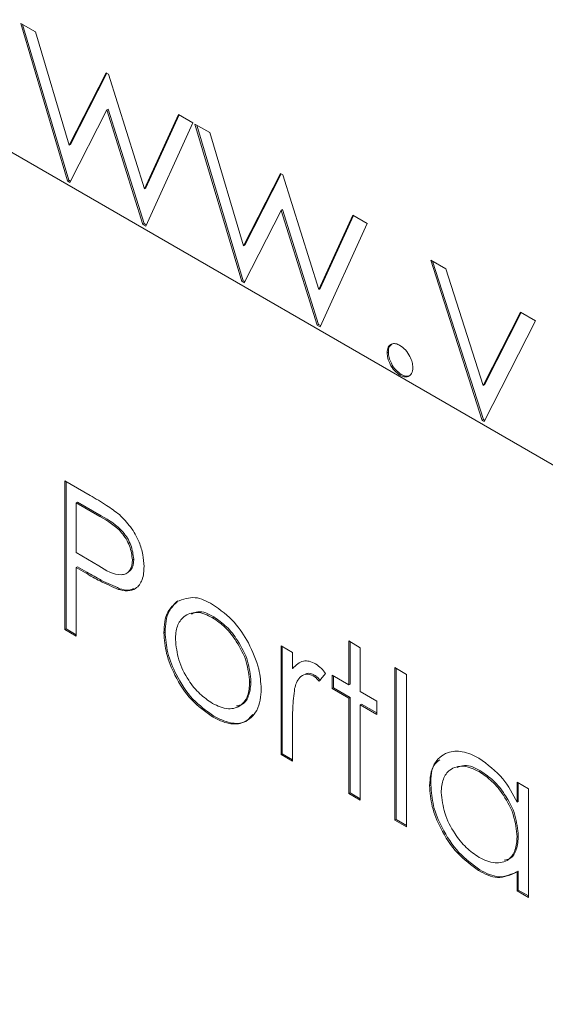
# Paper-space layout 'Sheet2' of a CAD drawing. Units: inches. Extents: x 0.6 to 17.4, y 0.2 to 10.8.
# Drawn here: x 4.1 to 4.2, y 2.5 to 2.6 of the extents above; entities that cross this region are included whole.
import ezdxf

# ---------------------------------------------------------------- set-up
doc = ezdxf.new("R2010")
doc.units = ezdxf.units.IN
doc.header["$MEASUREMENT"] = 0

psp = doc.layouts.new('Sheet2')

# ---------------------------------------------------------------- linework, layer by layer
at = {"color": 7, "linetype": 'Continuous', "lineweight": 15}
for p, q in [((4.10698, 2.61224), (4.10902, 2.61106)), ((4.1134, 2.59063), (4.10698, 2.61224)), ((4.11358, 2.59073), (4.10723, 2.61209)), ((4.10902, 2.61106), (4.11364, 2.59551)), ((4.39444, 2.42787), (4.08305, 2.60764)), ((4.08305, 2.60762), (4.39444, 2.42785)), ((4.11364, 2.59551), (4.1187, 2.60547)), ((4.11382, 2.59561), (4.1188, 2.60541)), ((4.1187, 2.60547), (4.11903, 2.60528)), ((4.11903, 2.60528), (4.12398, 2.58955)), ((4.11881, 2.60038), (4.11375, 2.59042)), ((4.11899, 2.60048), (4.11881, 2.60038)), ((4.12376, 2.58464), (4.11881, 2.60038)), ((4.12394, 2.58475), (4.11899, 2.60048)), ((4.12398, 2.58955), (4.12864, 2.59973)), ((4.12415, 2.58965), (4.12874, 2.59967)), ((4.12864, 2.59973), (4.13064, 2.59858)), ((4.13064, 2.59858), (4.12416, 2.58442)), ((4.13091, 2.59842), (4.13296, 2.59724)), ((4.13733, 2.57681), (4.13091, 2.59842)), ((4.13751, 2.57691), (4.13116, 2.59828)), ((4.13296, 2.59724), (4.13757, 2.5817)), ((4.11382, 2.59561), (4.11364, 2.59551)), ((4.11358, 2.59073), (4.1134, 2.59063)), ((4.11383, 2.59058), (4.11358, 2.59073)), ((4.13757, 2.5817), (4.14264, 2.59165)), ((4.13775, 2.5818), (4.14273, 2.5916)), ((4.14264, 2.59165), (4.14296, 2.59146)), ((4.14296, 2.59146), (4.14791, 2.57573)), ((4.11375, 2.59042), (4.1134, 2.59063)), ((4.12415, 2.58965), (4.12398, 2.58955)), ((4.14292, 2.58667), (4.14274, 2.58656)), ((4.14787, 2.57093), (4.14292, 2.58667)), ((4.14274, 2.58656), (4.13769, 2.57661)), ((4.1477, 2.57083), (4.14274, 2.58656)), ((4.14791, 2.57573), (4.15257, 2.58592)), ((4.14809, 2.57583), (4.15267, 2.58586)), ((4.15257, 2.58592), (4.15457, 2.58476)), ((4.12394, 2.58475), (4.12376, 2.58464)), ((4.12416, 2.58442), (4.12376, 2.58464)), ((4.12423, 2.58458), (4.12394, 2.58475)), ((4.15457, 2.58476), (4.14809, 2.5706)), ((4.13775, 2.5818), (4.13757, 2.5817)), ((4.16328, 2.57974), (4.16534, 2.57855)), ((4.17035, 2.55775), (4.16328, 2.57974)), ((4.17052, 2.55786), (4.16353, 2.57959)), ((4.16534, 2.57855), (4.17048, 2.56254)), ((4.13751, 2.57691), (4.13733, 2.57681)), ((4.13769, 2.57661), (4.13733, 2.57681)), ((4.13777, 2.57677), (4.13751, 2.57691)), ((4.14809, 2.57583), (4.14791, 2.57573)), ((4.17048, 2.56254), (4.17563, 2.5726)), ((4.17066, 2.56264), (4.17572, 2.57255)), ((4.17563, 2.5726), (4.17769, 2.57141)), ((4.14787, 2.57093), (4.1477, 2.57083)), ((4.14809, 2.5706), (4.1477, 2.57083)), ((4.14817, 2.57076), (4.14787, 2.57093)), ((4.17769, 2.57141), (4.17062, 2.5576)), ((4.15747, 2.56712), (4.15729, 2.56702)), ((4.15924, 2.56406), (4.15906, 2.56395)), ((4.17066, 2.56264), (4.17048, 2.56254)), ((4.17052, 2.55786), (4.17035, 2.55775)), ((4.17062, 2.5576), (4.17035, 2.55775)), ((4.1707, 2.55775), (4.17052, 2.55786)), ((4.11304, 2.54945), (4.1165, 2.54745)), ((4.11304, 2.52904), (4.11304, 2.54945)), ((4.11321, 2.52914), (4.11321, 2.54935)), ((4.1148, 2.54654), (4.11462, 2.54644)), ((4.11462, 2.54644), (4.11462, 2.53963)), ((4.11786, 2.54457), (4.11462, 2.54644)), ((4.11803, 2.54467), (4.1148, 2.54654)), ((4.11803, 2.54467), (4.11786, 2.54457)), ((4.11462, 2.53963), (4.11772, 2.5378)), ((4.12251, 2.5387), (4.12233, 2.5386)), ((4.1148, 2.53764), (4.11462, 2.53754)), ((4.11462, 2.53754), (4.11462, 2.52812)), ((4.11589, 2.53681), (4.11462, 2.53754)), ((4.11607, 2.53691), (4.1148, 2.53764)), ((4.11607, 2.53691), (4.11589, 2.53681)), ((4.12057, 2.53465), (4.12039, 2.53455)), ((4.12858, 2.53297), (4.12841, 2.53287)), ((4.1335, 2.53077), (4.13332, 2.53067)), ((4.11321, 2.52914), (4.11304, 2.52904)), ((4.11462, 2.52812), (4.11304, 2.52904)), ((4.11462, 2.52832), (4.11321, 2.52914)), ((4.12681, 2.5287), (4.12664, 2.5286)), ((4.15202, 2.52747), (4.15361, 2.52655)), ((4.15202, 2.52145), (4.15202, 2.52747)), ((4.1522, 2.52155), (4.1522, 2.52737)), ((4.14273, 2.52681), (4.14431, 2.5259)), ((4.14273, 2.5119), (4.14273, 2.52681)), ((4.1429, 2.512), (4.1429, 2.52671)), ((4.14431, 2.5259), (4.14431, 2.5237)), ((4.15361, 2.52655), (4.15361, 2.52053)), ((4.14449, 2.5238), (4.14431, 2.5237)), ((4.15837, 2.52381), (4.15995, 2.52289)), ((4.15837, 2.50287), (4.15837, 2.52381)), ((4.15854, 2.50297), (4.15854, 2.5237)), ((4.1386, 2.52189), (4.13842, 2.52179)), ((4.14734, 2.52278), (4.14716, 2.52268)), ((4.14885, 2.52303), (4.14798, 2.52195)), ((4.14975, 2.52093), (4.14975, 2.52276)), ((4.14975, 2.52276), (4.15202, 2.52145)), ((4.14993, 2.52103), (4.14993, 2.52266)), ((4.15995, 2.52289), (4.15995, 2.50195)), ((4.14993, 2.52103), (4.14975, 2.52093)), ((4.15202, 2.51962), (4.14975, 2.52093)), ((4.1522, 2.51972), (4.14993, 2.52103)), ((4.1522, 2.52155), (4.15202, 2.52145)), ((4.15361, 2.52053), (4.15587, 2.51923)), ((4.1522, 2.51972), (4.15202, 2.51962)), ((4.15202, 2.50653), (4.15202, 2.51962)), ((4.1522, 2.50663), (4.1522, 2.51972)), ((4.15587, 2.51923), (4.15587, 2.51739)), ((4.15378, 2.5188), (4.15361, 2.5187)), ((4.15361, 2.5187), (4.15361, 2.50562)), ((4.15587, 2.51739), (4.15361, 2.5187)), ((4.15587, 2.5176), (4.15378, 2.5188)), ((4.13351, 2.51716), (4.13333, 2.51706)), ((4.14431, 2.51599), (4.14431, 2.51098)), ((4.1429, 2.512), (4.14273, 2.5119)), ((4.14431, 2.51098), (4.14273, 2.5119)), ((4.14431, 2.51118), (4.1429, 2.512)), ((4.17011, 2.50964), (4.16993, 2.50954)), ((4.1633, 2.50772), (4.16312, 2.50762)), ((4.17514, 2.5081), (4.17672, 2.50719)), ((4.17514, 2.50534), (4.17514, 2.5081)), ((4.17531, 2.50545), (4.17531, 2.508)), ((4.17672, 2.50719), (4.17672, 2.49227)), ((4.1522, 2.50663), (4.15202, 2.50653)), ((4.15361, 2.50562), (4.15202, 2.50653)), ((4.15361, 2.50582), (4.1522, 2.50663)), ((4.17531, 2.50545), (4.17514, 2.50534)), ((4.15854, 2.50297), (4.15837, 2.50287)), ((4.15995, 2.50195), (4.15837, 2.50287)), ((4.15995, 2.50216), (4.15854, 2.50297)), ((4.17531, 2.50071), (4.17514, 2.50061)), ((4.17004, 2.49607), (4.16986, 2.49597)), ((4.17531, 2.49587), (4.17514, 2.49577)), ((4.17514, 2.49319), (4.17514, 2.49577)), ((4.17531, 2.49329), (4.17531, 2.49587)), ((4.17531, 2.49329), (4.17514, 2.49319)), ((4.17672, 2.49227), (4.17514, 2.49319)), ((4.17672, 2.49247), (4.17531, 2.49329))]:
    psp.add_line(p, q, dxfattribs=at)
at = {"color": 7, "linetype": 'Continuous', "lineweight": 0}
psp.add_arc((4.04566, 3.70219), 1.48714, 129.58562, 350.41976, dxfattribs=at)
at = {"color": 7, "linetype": 'Continuous', "lineweight": 15}
for points, knots in [([(4.15729, 2.56702), (4.15731, 2.56729), (4.15734, 2.56778), (4.15787, 2.56828), (4.15851, 2.56831), (4.15887, 2.56814), (4.15906, 2.56804)], [0, 0, 0, 0, 0.3045338, 0.550045, 0.752958, 1, 1, 1, 1]), ([(4.15747, 2.56712), (4.15748, 2.5674), (4.1575, 2.56787), (4.15787, 2.56813), (4.15801, 2.56824)], [0, 0, 0, 0, 0.610259, 1, 1, 1, 1]), ([(4.15906, 2.56804), (4.15933, 2.56784), (4.15989, 2.56744), (4.16041, 2.56659), (4.16077, 2.56576), (4.16081, 2.56523), (4.16083, 2.56498)], [0, 0, 0, 0, 0.267107, 0.563834, 0.793615, 1, 1, 1, 1]), ([(4.15906, 2.56395), (4.15879, 2.56415), (4.15824, 2.56456), (4.15771, 2.5654), (4.15736, 2.56623), (4.15731, 2.56676), (4.15729, 2.56702)], [0, 0, 0, 0, 0.2674182, 0.5636089, 0.7931512, 1, 1, 1, 1]), ([(4.15924, 2.56406), (4.15897, 2.56425), (4.15841, 2.56466), (4.15789, 2.5655), (4.15754, 2.56633), (4.15749, 2.56687), (4.15747, 2.56712)], [0, 0, 0, 0, 0.267457, 0.563611, 0.793082, 1, 1, 1, 1]), ([(4.16083, 2.56498), (4.16081, 2.5647), (4.16078, 2.56421), (4.16024, 2.56372), (4.15961, 2.56368), (4.15925, 2.56386), (4.15906, 2.56395)], [0, 0, 0, 0, 0.304665, 0.550341, 0.753275, 1, 1, 1, 1]), ([(4.16046, 2.56396), (4.16043, 2.56393), (4.16027, 2.56377), (4.15977, 2.5638), (4.15943, 2.56397), (4.15924, 2.56406)], [0, 0, 0, 0, 0.0976082, 0.5048642, 1, 1, 1, 1]), ([(4.1165, 2.54745), (4.11727, 2.54701), (4.11866, 2.54621), (4.11995, 2.54525), (4.12053, 2.54482)], [0, 0, 0, 0, 0.549363, 1, 1, 1, 1]), ([(4.12053, 2.54482), (4.12107, 2.54427), (4.12218, 2.54316), (4.12322, 2.54124), (4.12382, 2.53938), (4.12389, 2.53824), (4.12392, 2.53769)], [0, 0, 0, 0, 0.2828316, 0.5780452, 0.799282, 1, 1, 1, 1]), ([(4.12233, 2.5386), (4.12224, 2.53925), (4.1221, 2.54026), (4.12148, 2.54148), (4.12035, 2.54309), (4.11895, 2.54392), (4.11786, 2.54457)], [0, 0, 0, 0, 0.249258, 0.386164, 0.522351, 1, 1, 1, 1]), ([(4.12251, 2.5387), (4.12242, 2.53935), (4.12228, 2.54036), (4.12165, 2.54158), (4.12053, 2.54319), (4.11913, 2.54403), (4.11803, 2.54467)], [0, 0, 0, 0, 0.249258, 0.386164, 0.522351, 1, 1, 1, 1]), ([(4.11772, 2.5378), (4.1187, 2.53716), (4.11988, 2.53639), (4.12145, 2.53665), (4.1222, 2.53731), (4.12228, 2.53807), (4.12233, 2.5386)], [0, 0, 0, 0, 0.538095, 0.645049, 0.749793, 1, 1, 1, 1]), ([(4.12191, 2.53707), (4.12197, 2.53712), (4.12245, 2.53749), (4.12248, 2.53814), (4.12251, 2.5387)], [0, 0, 0, 0, 0.1357969, 1, 1, 1, 1]), ([(4.12039, 2.53455), (4.11954, 2.53492), (4.118, 2.53559), (4.11654, 2.53643), (4.11589, 2.53681)], [0, 0, 0, 0, 0.548722, 1, 1, 1, 1]), ([(4.12057, 2.53465), (4.11972, 2.53502), (4.11818, 2.53569), (4.11672, 2.53653), (4.11607, 2.53691)], [0, 0, 0, 0, 0.548695, 1, 1, 1, 1]), ([(4.12392, 2.53769), (4.12389, 2.53707), (4.12385, 2.53595), (4.12294, 2.53461), (4.12161, 2.53426), (4.12081, 2.53445), (4.12039, 2.53455)], [0, 0, 0, 0, 0.320419, 0.578809, 0.775674, 1, 1, 1, 1]), ([(4.12249, 2.53466), (4.12228, 2.53458), (4.12165, 2.53434), (4.121, 2.53453), (4.12057, 2.53465)], [0, 0, 0, 0, 0.343554, 1, 1, 1, 1]), ([(4.12664, 2.5286), (4.12669, 2.52962), (4.12677, 2.53128), (4.12795, 2.53242), (4.12841, 2.53287)], [0, 0, 0, 0, 0.607746, 1, 1, 1, 1]), ([(4.12681, 2.5287), (4.12686, 2.52972), (4.12695, 2.53139), (4.12812, 2.53253), (4.12858, 2.53297)], [0, 0, 0, 0, 0.607734, 1, 1, 1, 1]), ([(4.12841, 2.53287), (4.12926, 2.53318), (4.13096, 2.53378), (4.13254, 2.53292), (4.13333, 2.5325)], [0, 0, 0, 0, 0.503121, 1, 1, 1, 1]), ([(4.13332, 2.53067), (4.13261, 2.53102), (4.13133, 2.53165), (4.12934, 2.531), (4.12832, 2.52945), (4.12826, 2.5283), (4.12822, 2.52767)], [0, 0, 0, 0, 0.3039369, 0.5492526, 0.7525439, 1, 1, 1, 1]), ([(4.1335, 2.53077), (4.13277, 2.53118), (4.13174, 2.53175), (4.13072, 2.5313), (4.13042, 2.53117)], [0, 0, 0, 0, 0.707442, 1, 1, 1, 1]), ([(4.13333, 2.5325), (4.1344, 2.53173), (4.13639, 2.5303), (4.13765, 2.52819), (4.13824, 2.52721)], [0, 0, 0, 0, 0.534146, 1, 1, 1, 1]), ([(4.13842, 2.52179), (4.13832, 2.52274), (4.13811, 2.52474), (4.13676, 2.52725), (4.13521, 2.52936), (4.13393, 2.53025), (4.13332, 2.53067)], [0, 0, 0, 0, 0.266847, 0.563384, 0.793089, 1, 1, 1, 1]), ([(4.1386, 2.52189), (4.1385, 2.52284), (4.13829, 2.52484), (4.13694, 2.52736), (4.13538, 2.52947), (4.1341, 2.53035), (4.1335, 2.53077)], [0, 0, 0, 0, 0.266848, 0.563393, 0.79307, 1, 1, 1, 1]), ([(4.13333, 2.51706), (4.13232, 2.51778), (4.13018, 2.5193), (4.12822, 2.52247), (4.12689, 2.52562), (4.12672, 2.52764), (4.12664, 2.5286)], [0, 0, 0, 0, 0.266376, 0.563065, 0.792863, 1, 1, 1, 1]), ([(4.13351, 2.51716), (4.13249, 2.51788), (4.13036, 2.5194), (4.1284, 2.52258), (4.12706, 2.52572), (4.12689, 2.52775), (4.12681, 2.5287)], [0, 0, 0, 0, 0.266369, 0.563059, 0.792862, 1, 1, 1, 1]), ([(4.12822, 2.52767), (4.12833, 2.52673), (4.12855, 2.52475), (4.12985, 2.52223), (4.13146, 2.52018), (4.13272, 2.51931), (4.13332, 2.5189)], [0, 0, 0, 0, 0.267942, 0.564515, 0.793397, 1, 1, 1, 1]), ([(4.13824, 2.52721), (4.13881, 2.52603), (4.13978, 2.52402), (4.13994, 2.5218), (4.14001, 2.52088)], [0, 0, 0, 0, 0.5865125, 1, 1, 1, 1]), ([(4.14431, 2.5237), (4.14477, 2.52415), (4.14543, 2.52479), (4.14667, 2.52473), (4.14719, 2.52448), (4.14747, 2.52434)], [0, 0, 0, 0, 0.51256, 0.736492, 1, 1, 1, 1]), ([(4.14734, 2.52278), (4.14697, 2.52296), (4.14651, 2.52317), (4.14613, 2.52292), (4.14606, 2.52288)], [0, 0, 0, 0, 0.814479, 1, 1, 1, 1]), ([(4.14747, 2.52434), (4.14774, 2.52414), (4.14826, 2.52376), (4.14866, 2.52326), (4.14885, 2.52303)], [0, 0, 0, 0, 0.539061, 1, 1, 1, 1]), ([(4.13332, 2.5189), (4.13403, 2.51855), (4.13529, 2.51792), (4.13732, 2.51846), (4.1383, 2.52004), (4.13838, 2.52117), (4.13842, 2.52179)], [0, 0, 0, 0, 0.3053485, 0.5507685, 0.7542645, 1, 1, 1, 1]), ([(4.13661, 2.51855), (4.1369, 2.5186), (4.13772, 2.51876), (4.13846, 2.52017), (4.13855, 2.52128), (4.1386, 2.52189)], [0, 0, 0, 0, 0.205299, 0.565302, 1, 1, 1, 1]), ([(4.14716, 2.52268), (4.14681, 2.52282), (4.14614, 2.52307), (4.14499, 2.52234), (4.14475, 2.52149), (4.1446, 2.52095)], [0, 0, 0, 0, 0.297757, 0.550342, 1, 1, 1, 1]), ([(4.14798, 2.52195), (4.14783, 2.52211), (4.14759, 2.52238), (4.14729, 2.52259), (4.14716, 2.52268)], [0, 0, 0, 0, 0.578942, 1, 1, 1, 1]), ([(4.14815, 2.52205), (4.14801, 2.52221), (4.14777, 2.52248), (4.14747, 2.52269), (4.14734, 2.52278)], [0, 0, 0, 0, 0.579003, 1, 1, 1, 1]), ([(4.14001, 2.52088), (4.13993, 2.51986), (4.1398, 2.51801), (4.13783, 2.51609), (4.1354, 2.51599), (4.13406, 2.51668), (4.13333, 2.51706)], [0, 0, 0, 0, 0.303534, 0.549009, 0.751971, 1, 1, 1, 1]), ([(4.1446, 2.52095), (4.14449, 2.52005), (4.1443, 2.5184), (4.14431, 2.51674), (4.14431, 2.51599)], [0, 0, 0, 0, 0.5484, 1, 1, 1, 1]), ([(4.13884, 2.51738), (4.13851, 2.517), (4.13774, 2.5161), (4.13555, 2.51612), (4.13423, 2.51679), (4.13351, 2.51716)], [0, 0, 0, 0, 0.244165, 0.584317, 1, 1, 1, 1]), ([(4.16312, 2.50762), (4.1632, 2.50865), (4.16333, 2.51052), (4.1654, 2.51233), (4.16782, 2.51243), (4.16917, 2.51176), (4.16991, 2.51138)], [0, 0, 0, 0, 0.303351, 0.548238, 0.752289, 1, 1, 1, 1]), ([(4.1633, 2.50772), (4.1633, 2.50883), (4.1633, 2.51023), (4.16433, 2.51101), (4.16455, 2.51117)], [0, 0, 0, 0, 0.790202, 1, 1, 1, 1]), ([(4.16991, 2.51138), (4.17109, 2.51052), (4.1733, 2.5089), (4.17455, 2.50647), (4.17514, 2.50534)], [0, 0, 0, 0, 0.534919, 1, 1, 1, 1]), ([(4.16993, 2.50954), (4.16922, 2.50989), (4.16793, 2.51052), (4.16588, 2.51), (4.16485, 2.50845), (4.16476, 2.50731), (4.16471, 2.50668)], [0, 0, 0, 0, 0.306097, 0.552875, 0.755412, 1, 1, 1, 1]), ([(4.17011, 2.50964), (4.16938, 2.51005), (4.16832, 2.51063), (4.16724, 2.51022), (4.1669, 2.51009)], [0, 0, 0, 0, 0.690505, 1, 1, 1, 1]), ([(4.17531, 2.50071), (4.17521, 2.50167), (4.17501, 2.5037), (4.17363, 2.50625), (4.17202, 2.50834), (4.17072, 2.50922), (4.17011, 2.50964)], [0, 0, 0, 0, 0.267364, 0.564593, 0.793777, 1, 1, 1, 1]), ([(4.17514, 2.50061), (4.17504, 2.50157), (4.17483, 2.5036), (4.17346, 2.50614), (4.17184, 2.50824), (4.17054, 2.50912), (4.16993, 2.50954)], [0, 0, 0, 0, 0.2673612, 0.5645949, 0.7937774, 1, 1, 1, 1]), ([(4.16986, 2.49597), (4.16885, 2.49671), (4.16671, 2.49827), (4.16472, 2.50145), (4.16336, 2.50462), (4.1632, 2.50666), (4.16312, 2.50762)], [0, 0, 0, 0, 0.267153, 0.563862, 0.793412, 1, 1, 1, 1]), ([(4.17004, 2.49607), (4.16902, 2.49681), (4.16689, 2.49837), (4.1649, 2.50156), (4.16354, 2.50472), (4.16338, 2.50676), (4.1633, 2.50772)], [0, 0, 0, 0, 0.267146, 0.563839, 0.793389, 1, 1, 1, 1]), ([(4.16471, 2.50668), (4.16483, 2.50573), (4.16508, 2.50372), (4.16642, 2.50117), (4.16803, 2.49909), (4.16931, 2.49819), (4.16992, 2.49777)], [0, 0, 0, 0, 0.26851, 0.564705, 0.793328, 1, 1, 1, 1]), ([(4.16992, 2.49777), (4.17063, 2.49743), (4.17192, 2.49681), (4.17401, 2.49723), (4.17504, 2.49883), (4.1751, 2.49998), (4.17514, 2.50061)], [0, 0, 0, 0, 0.304977, 0.551953, 0.753778, 1, 1, 1, 1]), ([(4.17338, 2.4974), (4.17365, 2.49744), (4.17444, 2.49756), (4.1752, 2.49897), (4.17527, 2.5001), (4.17531, 2.50071)], [0, 0, 0, 0, 0.183987, 0.551561, 1, 1, 1, 1]), ([(4.17531, 2.49587), (4.17441, 2.49547), (4.17262, 2.49469), (4.1709, 2.49561), (4.17004, 2.49607)], [0, 0, 0, 0, 0.501585, 1, 1, 1, 1]), ([(4.17514, 2.49577), (4.17424, 2.49537), (4.17244, 2.49458), (4.17072, 2.49551), (4.16986, 2.49597)], [0, 0, 0, 0, 0.501579, 1, 1, 1, 1])]:
    psp.add_open_spline(points, degree=3, knots=knots, dxfattribs=at)

doc.saveas('drawing.dxf')
